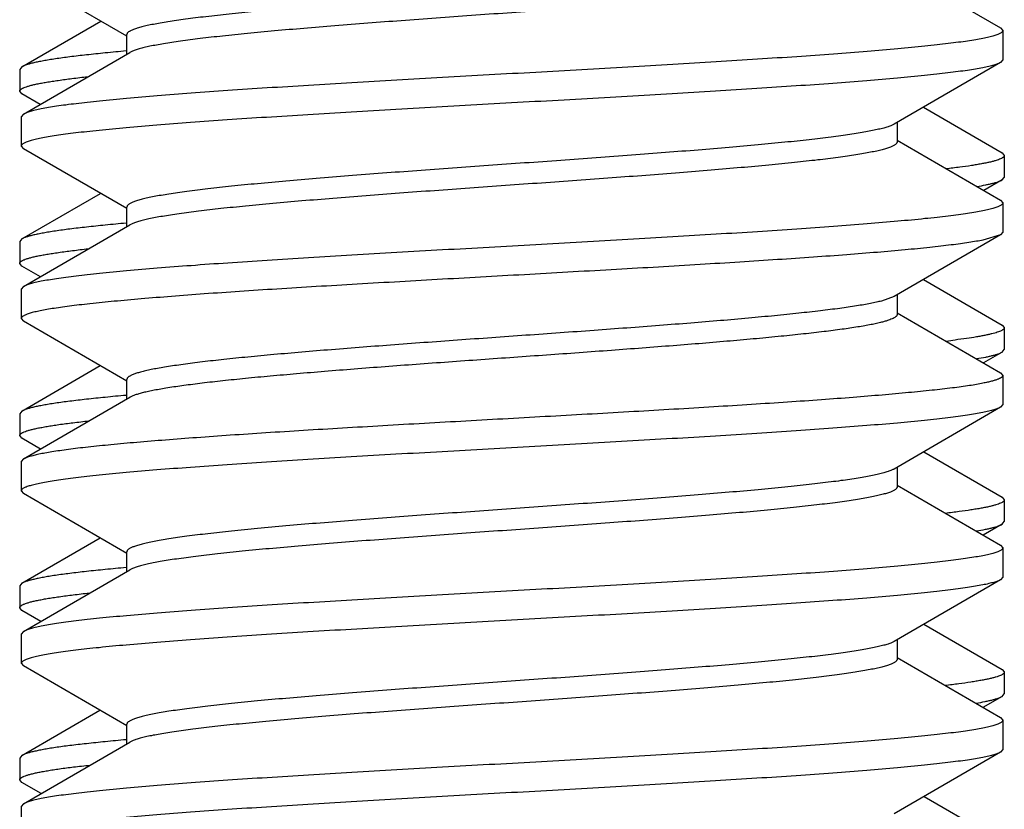
# Model space of a CAD drawing. Units: inches. Extents: x 0 to 11, y 0 to 8.5.
# Drawn here: x 6.7 to 6.9, y 6.6 to 6.7 of the extents above; entities that cross this region are included whole.
import ezdxf

# ---------------------------------------------------------------- set-up
doc = ezdxf.new("R2010")
doc.units = ezdxf.units.IN
doc.header["$LTSCALE"] = 0.605
doc.header["$MEASUREMENT"] = 0
doc.layers.get('0').update_dxf_attribs({"linetype": 'CONTINUOUS'})

msp = doc.modelspace()

# ---------------------------------------------------------------- linework, layer by layer
at = {"color": 7, "linetype": 'Continuous'}
for p, q in [((6.74403, 6.70828), (6.7308, 6.71596)), ((6.84259, 6.71703), (6.85581, 6.70935)), ((6.7306, 6.70437), (6.74068, 6.71022)), ((6.74403, 6.70599), (6.74403, 6.70849)), ((6.85581, 6.70935), (6.85611, 6.70901)), ((6.85611, 6.70901), (6.85611, 6.70526)), ((6.7308, 6.69831), (6.7444, 6.7062)), ((6.74403, 6.70639), (6.74394, 6.70639)), ((6.74467, 6.70634), (6.7444, 6.7062)), ((6.85581, 6.70492), (6.84222, 6.69702)), ((6.85611, 6.70526), (6.85581, 6.70492)), ((6.7306, 6.70437), (6.73031, 6.70403)), ((6.73031, 6.70403), (6.73031, 6.70124)), ((6.7306, 6.7009), (6.73031, 6.70124)), ((6.73293, 6.69954), (6.7306, 6.7009)), ((6.7308, 6.69831), (6.73051, 6.69797)), ((6.84595, 6.69919), (6.85602, 6.69335)), ((6.73051, 6.69797), (6.73051, 6.69422)), ((6.84259, 6.69724), (6.84259, 6.69473)), ((6.84259, 6.69495), (6.85581, 6.68727)), ((6.73051, 6.69422), (6.7308, 6.69388)), ((6.74403, 6.6862), (6.7308, 6.69388)), ((6.85602, 6.69335), (6.85631, 6.69301)), ((6.85631, 6.69301), (6.85631, 6.69021)), ((6.85602, 6.68987), (6.85367, 6.68851)), ((6.85602, 6.68987), (6.85631, 6.69021)), ((6.7306, 6.68232), (6.74065, 6.68816)), ((6.85581, 6.68727), (6.85611, 6.68693)), ((6.85611, 6.68693), (6.85611, 6.68318)), ((6.74403, 6.68391), (6.74403, 6.68641)), ((6.74403, 6.68434), (6.74393, 6.68434)), ((6.7308, 6.67623), (6.7444, 6.68412)), ((6.74461, 6.68423), (6.7444, 6.68412)), ((6.85611, 6.68318), (6.85581, 6.68284)), ((6.7306, 6.68232), (6.73031, 6.68199)), ((6.73031, 6.68199), (6.73031, 6.67919)), ((6.85581, 6.68284), (6.84222, 6.67494)), ((6.85581, 6.68284), (6.85358, 6.68218)), ((6.7306, 6.67885), (6.73031, 6.67919)), ((6.73296, 6.67748), (6.7306, 6.67885)), ((6.84598, 6.67713), (6.85602, 6.6713)), ((6.7308, 6.67623), (6.73051, 6.67589)), ((6.73051, 6.67589), (6.73051, 6.67214)), ((6.84222, 6.67494), (6.84061, 6.67437)), ((6.84259, 6.67516), (6.84259, 6.67265)), ((6.73051, 6.67214), (6.7308, 6.6718)), ((6.74403, 6.66412), (6.7308, 6.6718)), ((6.84259, 6.67287), (6.85581, 6.66519)), ((6.85602, 6.6713), (6.85631, 6.67096)), ((6.85631, 6.67096), (6.85631, 6.66816)), ((6.85602, 6.66783), (6.85631, 6.66816)), ((6.85602, 6.66783), (6.85364, 6.66645)), ((6.7306, 6.66028), (6.74062, 6.6661)), ((6.74403, 6.66183), (6.74403, 6.66433)), ((6.85581, 6.66519), (6.85611, 6.66485)), ((6.85611, 6.66485), (6.85611, 6.6611)), ((6.7308, 6.65415), (6.7444, 6.66204)), ((6.74403, 6.66229), (6.74391, 6.66229)), ((6.85581, 6.66076), (6.84222, 6.65286)), ((6.85611, 6.6611), (6.85581, 6.66076)), ((6.7306, 6.66028), (6.73031, 6.65994)), ((6.73031, 6.65994), (6.73031, 6.65714)), ((6.7306, 6.6568), (6.73031, 6.65714)), ((6.73299, 6.65542), (6.7306, 6.6568)), ((6.7308, 6.65415), (6.73051, 6.65381)), ((6.84601, 6.65506), (6.85602, 6.64925)), ((6.73051, 6.65381), (6.73051, 6.65006)), ((6.84259, 6.65308), (6.84259, 6.65057)), ((6.84259, 6.65079), (6.85581, 6.64311)), ((6.73051, 6.65006), (6.7308, 6.64972)), ((6.74403, 6.64204), (6.7308, 6.64972)), ((6.85602, 6.64925), (6.85631, 6.64891)), ((6.85631, 6.64891), (6.85631, 6.64612)), ((6.85602, 6.64578), (6.85361, 6.64438)), ((6.85602, 6.64578), (6.85631, 6.64612)), ((6.7306, 6.63823), (6.74059, 6.64403)), ((6.85581, 6.64311), (6.85611, 6.64277)), ((6.85611, 6.64277), (6.85611, 6.63902)), ((6.74403, 6.63975), (6.74403, 6.64225)), ((6.74403, 6.64025), (6.74393, 6.64024)), ((6.7308, 6.63207), (6.7444, 6.63996)), ((6.74449, 6.64001), (6.7444, 6.63996)), ((6.85611, 6.63902), (6.85581, 6.63868)), ((6.7306, 6.63823), (6.73031, 6.63789)), ((6.73031, 6.63789), (6.73031, 6.63509)), ((6.85581, 6.63868), (6.84222, 6.63078)), ((6.7306, 6.63475), (6.73031, 6.63509)), ((6.73302, 6.63335), (6.7306, 6.63475)), ((6.84603, 6.633), (6.85602, 6.6272)), ((6.7308, 6.63207), (6.73051, 6.63173)), ((6.73051, 6.63173), (6.73051, 6.62798)), ((6.84259, 6.631), (6.84259, 6.62849)), ((6.73051, 6.62798), (6.7308, 6.62764)), ((6.74403, 6.61996), (6.7308, 6.62764)), ((6.84259, 6.62871), (6.85581, 6.62103)), ((6.85602, 6.6272), (6.85631, 6.62687)), ((6.85631, 6.62687), (6.85631, 6.62407)), ((6.85602, 6.62373), (6.85631, 6.62407)), ((6.85602, 6.62373), (6.85358, 6.62232)), ((6.7306, 6.61618), (6.74057, 6.62197)), ((6.74403, 6.61767), (6.74403, 6.62017)), ((6.85581, 6.62103), (6.85611, 6.62069)), ((6.85611, 6.62069), (6.85611, 6.61694)), ((6.7308, 6.60999), (6.7444, 6.61788)), ((6.74403, 6.6182), (6.74392, 6.61819)), ((6.85581, 6.6166), (6.84222, 6.6087)), ((6.85611, 6.61694), (6.85581, 6.6166)), ((6.7306, 6.61618), (6.73031, 6.61584)), ((6.73031, 6.61584), (6.73031, 6.61304)), ((6.7306, 6.61271), (6.73031, 6.61304)), ((6.73304, 6.61129), (6.7306, 6.61271)), ((6.7308, 6.60999), (6.73051, 6.60965)), ((6.84606, 6.61094), (6.85602, 6.60516)), ((6.73051, 6.60965), (6.73051, 6.6059))]:
    msp.add_line(p, q, dxfattribs=at)
msp.add_arc((6.83502, 6.78674), 0.11831, 276.7313, 277.2786, dxfattribs=at)
for points, knots in [([(6.84196, 6.71897), (6.84189, 6.71894), (6.84175, 6.71888), (6.84144, 6.71877), (6.84098, 6.71863), (6.84035, 6.71847), (6.83962, 6.7183), (6.83879, 6.71814), (6.83787, 6.71798), (6.83684, 6.71782), (6.83529, 6.71759), (6.83313, 6.71731), (6.83027, 6.71699), (6.8271, 6.71666), (6.82364, 6.71634), (6.81991, 6.71601), (6.81451, 6.71557), (6.80735, 6.71502), (6.79847, 6.71438), (6.78941, 6.71373), (6.78048, 6.71309), (6.77326, 6.71255), (6.76779, 6.7121), (6.76399, 6.71178), (6.76045, 6.71145), (6.7572, 6.71113), (6.75467, 6.71085), (6.75282, 6.71062), (6.75156, 6.71046), (6.75039, 6.7103), (6.74931, 6.71014), (6.74833, 6.70997), (6.74744, 6.70981), (6.74666, 6.70965), (6.74597, 6.70949), (6.74539, 6.70932), (6.74497, 6.70918), (6.74469, 6.70907), (6.74451, 6.70899), (6.74437, 6.70891), (6.74424, 6.70883), (6.74415, 6.70874), (6.74408, 6.70866), (6.74404, 6.70858), (6.74403, 6.70852), (6.74403, 6.70849)], [0, 0, 0, 0, 0.002154, 0.004555, 0.010108, 0.016669, 0.024234, 0.032795, 0.042339, 0.052848, 0.064303, 0.089957, 0.119089, 0.151457, 0.186786, 0.224773, 0.265094, 0.351331, 0.442533, 0.53556, 0.627207, 0.714321, 0.755232, 0.793905, 0.830007, 0.86323, 0.893292, 0.907057, 0.91994, 0.931913, 0.942953, 0.953038, 0.96215, 0.970273, 0.977396, 0.983511, 0.988621, 0.990804, 0.992741, 0.994441, 0.995912, 0.997169, 0.998238, 0.999161, 1, 1, 1, 1]), ([(6.84259, 6.71681), (6.84259, 6.71678), (6.84258, 6.71673), (6.84253, 6.71664), (6.84246, 6.71656), (6.84237, 6.71648), (6.84225, 6.7164), (6.8421, 6.71632), (6.84193, 6.71623), (6.84165, 6.71612), (6.84123, 6.71598), (6.84064, 6.71582), (6.83996, 6.71566), (6.83917, 6.71549), (6.83829, 6.71533), (6.83731, 6.71517), (6.83623, 6.715), (6.83506, 6.71484), (6.8338, 6.71468), (6.83195, 6.71445), (6.82943, 6.71418), (6.82617, 6.71385), (6.82263, 6.71353), (6.81883, 6.7132), (6.81336, 6.71276), (6.80615, 6.71221), (6.79723, 6.71157), (6.78817, 6.71093), (6.77928, 6.71028), (6.77213, 6.70974), (6.76673, 6.70929), (6.763, 6.70897), (6.75954, 6.70864), (6.75636, 6.70832), (6.75351, 6.70799), (6.75134, 6.70772), (6.74979, 6.70749), (6.74876, 6.70733), (6.74783, 6.70716), (6.747, 6.707), (6.74627, 6.70684), (6.74564, 6.70668), (6.74518, 6.70654), (6.74487, 6.70642), (6.74473, 6.70637), (6.74467, 6.70634)], [0, 0, 0, 0, 0.000839, 0.001761, 0.00283, 0.004087, 0.005557, 0.007256, 0.009193, 0.011375, 0.016483, 0.022596, 0.029715, 0.037834, 0.046942, 0.057023, 0.068059, 0.080027, 0.092904, 0.106663, 0.136713, 0.169923, 0.206012, 0.244671, 0.285568, 0.372654, 0.464279, 0.557288, 0.648481, 0.734719, 0.775045, 0.81304, 0.84838, 0.880762, 0.909912, 0.935586, 0.947053, 0.957574, 0.967131, 0.975706, 0.983286, 0.989861, 0.99543, 0.997839, 1, 1, 1, 1]), ([(6.85611, 6.70901), (6.85611, 6.70899), (6.8561, 6.70896), (6.85608, 6.7089), (6.85603, 6.70883), (6.85594, 6.70875), (6.85582, 6.70866), (6.85565, 6.70858), (6.85546, 6.7085), (6.85523, 6.70842), (6.85496, 6.70833), (6.85466, 6.70825), (6.85419, 6.70813), (6.85352, 6.70799), (6.85261, 6.70782), (6.85157, 6.70766), (6.8504, 6.70749), (6.84909, 6.70733), (6.84766, 6.70716), (6.84551, 6.70693), (6.84254, 6.70664), (6.83864, 6.70631), (6.83433, 6.70598), (6.82965, 6.70565), (6.82464, 6.70532), (6.81935, 6.70499), (6.81382, 6.70465), (6.80612, 6.7042), (6.7963, 6.70365), (6.78644, 6.7031), (6.7786, 6.70266), (6.77288, 6.70232), (6.76735, 6.70199), (6.76205, 6.70166), (6.75704, 6.70133), (6.75236, 6.70099), (6.74804, 6.70066), (6.74413, 6.70033), (6.74115, 6.70005), (6.739, 6.69982), (6.73757, 6.69965), (6.73626, 6.69948), (6.73508, 6.69932), (6.73403, 6.69915), (6.73312, 6.69899), (6.73244, 6.69884), (6.73197, 6.69873), (6.73167, 6.69864), (6.7314, 6.69856), (6.73117, 6.69848), (6.73097, 6.6984), (6.73085, 6.69834), (6.7308, 6.69831)], [0, 0, 0, 0, 0.000333, 0.000681, 0.001468, 0.002435, 0.003623, 0.005052, 0.006735, 0.008676, 0.010881, 0.013352, 0.016089, 0.022361, 0.029695, 0.038078, 0.047497, 0.057932, 0.069361, 0.081762, 0.109363, 0.140494, 0.174877, 0.212204, 0.252142, 0.29433, 0.338389, 0.383922, 0.477758, 0.572462, 0.619072, 0.664624, 0.708709, 0.750929, 0.790904, 0.828274, 0.862705, 0.893888, 0.921545, 0.933975, 0.945435, 0.955901, 0.965351, 0.973767, 0.981133, 0.987438, 0.990191, 0.992678, 0.994899, 0.996857, 0.998555, 1, 1, 1, 1]), ([(6.74394, 6.70639), (6.74304, 6.70631), (6.74134, 6.70615), (6.73894, 6.7059), (6.73681, 6.70565), (6.73522, 6.70543), (6.73409, 6.70526), (6.73336, 6.70513), (6.73271, 6.70501), (6.73213, 6.70488), (6.73163, 6.70476), (6.73122, 6.70464), (6.73092, 6.70453), (6.73072, 6.70444), (6.73064, 6.70439), (6.7306, 6.70437)], [0, 0, 0, 0, 0.198903, 0.378096, 0.536694, 0.673932, 0.734339, 0.789185, 0.838416, 0.881995, 0.919907, 0.952159, 0.978807, 0.990072, 1, 1, 1, 1]), ([(6.85581, 6.70492), (6.85576, 6.70489), (6.85564, 6.70483), (6.85545, 6.70474), (6.85521, 6.70466), (6.85495, 6.70458), (6.85464, 6.7045), (6.85417, 6.70438), (6.8535, 6.70424), (6.85258, 6.70407), (6.85154, 6.7039), (6.85036, 6.70374), (6.84905, 6.70357), (6.84761, 6.70341), (6.84546, 6.70318), (6.84248, 6.70289), (6.83857, 6.70256), (6.83426, 6.70223), (6.82957, 6.7019), (6.82456, 6.70156), (6.81926, 6.70123), (6.81373, 6.7009), (6.80802, 6.70057), (6.80018, 6.70012), (6.79031, 6.69957), (6.78049, 6.69902), (6.77279, 6.69857), (6.76727, 6.69824), (6.76197, 6.6979), (6.75697, 6.69757), (6.75229, 6.69724), (6.74798, 6.69691), (6.74408, 6.69658), (6.7411, 6.69629), (6.73895, 6.69606), (6.73752, 6.6959), (6.73622, 6.69573), (6.73504, 6.69556), (6.734, 6.6954), (6.73309, 6.69523), (6.73242, 6.69509), (6.73195, 6.69497), (6.73165, 6.69489), (6.73139, 6.69481), (6.73116, 6.69472), (6.73096, 6.69464), (6.7308, 6.69456), (6.73067, 6.69448), (6.73058, 6.69439), (6.73053, 6.69432), (6.73051, 6.69426), (6.73051, 6.69423), (6.73051, 6.69422)], [0, 0, 0, 0, 0.001445, 0.003143, 0.005101, 0.007322, 0.009809, 0.012562, 0.018867, 0.026233, 0.034649, 0.044099, 0.054565, 0.066025, 0.078455, 0.106112, 0.137295, 0.171726, 0.209096, 0.249071, 0.291291, 0.335376, 0.380928, 0.427538, 0.522242, 0.616078, 0.661611, 0.70567, 0.747858, 0.787796, 0.825123, 0.859506, 0.890637, 0.918238, 0.930639, 0.942068, 0.952503, 0.961922, 0.970305, 0.977639, 0.983911, 0.986648, 0.989119, 0.991324, 0.993265, 0.994948, 0.996377, 0.997565, 0.998532, 0.999319, 0.999667, 1, 1, 1, 1]), ([(6.73031, 6.70124), (6.73031, 6.70126), (6.73031, 6.7013), (6.73034, 6.70136), (6.73039, 6.70142), (6.73045, 6.70147), (6.73053, 6.70153), (6.73062, 6.70159), (6.73074, 6.70165), (6.73092, 6.70173), (6.73119, 6.70183), (6.73157, 6.70194), (6.73202, 6.70206), (6.73254, 6.70218), (6.73312, 6.70229), (6.73377, 6.70241), (6.73449, 6.70252), (6.73557, 6.70268), (6.73708, 6.70288), (6.73833, 6.70303), (6.739, 6.7031)], [0, 0, 0, 0, 0.006524, 0.013594, 0.021644, 0.030971, 0.041766, 0.054153, 0.06821, 0.083989, 0.12084, 0.164881, 0.216188, 0.274773, 0.340624, 0.413705, 0.493959, 0.581316, 0.777006, 1, 1, 1, 1]), ([(6.84222, 6.69702), (6.84216, 6.69699), (6.84205, 6.69693), (6.84187, 6.69685), (6.84166, 6.69677), (6.84133, 6.69665), (6.84084, 6.69651), (6.84018, 6.69635), (6.83942, 6.69618), (6.83855, 6.69602), (6.83758, 6.69585), (6.83652, 6.69569), (6.83536, 6.69552), (6.83362, 6.69529), (6.83124, 6.69501), (6.82813, 6.69468), (6.82471, 6.69435), (6.82101, 6.69403), (6.81706, 6.6937), (6.8129, 6.69337), (6.80705, 6.69292), (6.79949, 6.69237), (6.79032, 6.69172), (6.78125, 6.69107), (6.77391, 6.69052), (6.76834, 6.69007), (6.76446, 6.68974), (6.76084, 6.68941), (6.75751, 6.68908), (6.7545, 6.68875), (6.7522, 6.68847), (6.75054, 6.68824), (6.74944, 6.68808), (6.74843, 6.68791), (6.74753, 6.68775), (6.74672, 6.68758), (6.74602, 6.68742), (6.74542, 6.68725), (6.74499, 6.68711), (6.7447, 6.687), (6.74453, 6.68691), (6.74437, 6.68683), (6.74425, 6.68675), (6.74415, 6.68667), (6.74408, 6.68658), (6.74404, 6.6865), (6.74403, 6.68644), (6.74403, 6.68641)], [0, 0, 0, 0, 0.001783, 0.003812, 0.006091, 0.008626, 0.014464, 0.021331, 0.029225, 0.038133, 0.048041, 0.05893, 0.07078, 0.083565, 0.111834, 0.143494, 0.178272, 0.215864, 0.25594, 0.298146, 0.342111, 0.433749, 0.52762, 0.620411, 0.708845, 0.750445, 0.789805, 0.826579, 0.860444, 0.891105, 0.918298, 0.93052, 0.941791, 0.952089, 0.961394, 0.969689, 0.976962, 0.983207, 0.988423, 0.990649, 0.992626, 0.994358, 0.995855, 0.997134, 0.998219, 0.999152, 1, 1, 1, 1]), ([(6.84259, 6.69473), (6.84259, 6.6947), (6.84258, 6.69465), (6.84253, 6.69456), (6.84246, 6.69448), (6.84237, 6.6944), (6.84225, 6.69432), (6.8421, 6.69423), (6.84192, 6.69415), (6.84164, 6.69404), (6.84122, 6.6939), (6.84063, 6.69373), (6.83995, 6.69357), (6.83916, 6.69341), (6.83827, 6.69325), (6.83728, 6.69308), (6.8362, 6.69292), (6.83457, 6.69269), (6.83232, 6.69241), (6.82936, 6.69209), (6.82609, 6.69176), (6.82253, 6.69144), (6.81872, 6.69111), (6.81323, 6.69067), (6.80599, 6.69012), (6.79704, 6.68948), (6.78795, 6.68883), (6.77906, 6.68819), (6.7719, 6.68764), (6.7665, 6.68719), (6.76278, 6.68687), (6.75932, 6.68654), (6.75616, 6.68622), (6.75332, 6.68589), (6.75117, 6.68561), (6.74963, 6.68539), (6.74862, 6.68522), (6.7477, 6.68506), (6.74688, 6.6849), (6.74616, 6.68473), (6.74555, 6.68457), (6.7451, 6.68443), (6.7448, 6.68432), (6.74467, 6.68426), (6.74461, 6.68423)], [0, 0, 0, 0, 0.000841, 0.001765, 0.002837, 0.004099, 0.005574, 0.00728, 0.009225, 0.011415, 0.016545, 0.022684, 0.029835, 0.037989, 0.047137, 0.057261, 0.068344, 0.080363, 0.107111, 0.137284, 0.170626, 0.206852, 0.245652, 0.286691, 0.374049, 0.465909, 0.559093, 0.650376, 0.736603, 0.776879, 0.814794, 0.850021, 0.882259, 0.911232, 0.936697, 0.948047, 0.958445, 0.967871, 0.976308, 0.983744, 0.99017, 0.995585, 0.997916, 1, 1, 1, 1]), ([(6.85631, 6.69301), (6.85631, 6.69299), (6.8563, 6.69295), (6.85628, 6.6929), (6.85624, 6.69285), (6.85619, 6.69279), (6.85612, 6.69274), (6.856, 6.69266), (6.85582, 6.69257), (6.85555, 6.69246), (6.85523, 6.69236), (6.85485, 6.69225), (6.85441, 6.69214), (6.85391, 6.69204), (6.85335, 6.69193), (6.85274, 6.69182), (6.85182, 6.69167), (6.85053, 6.69149), (6.84945, 6.69136), (6.84888, 6.69129)], [0, 0, 0, 0, 0.006998, 0.014499, 0.022915, 0.032539, 0.04357, 0.056137, 0.086188, 0.123123, 0.167136, 0.218325, 0.276728, 0.342342, 0.415151, 0.495115, 0.582178, 0.777339, 1, 1, 1, 1]), ([(6.85281, 6.68904), (6.85319, 6.6891), (6.85372, 6.6892), (6.8544, 6.68935), (6.85483, 6.68945), (6.85521, 6.68955), (6.85553, 6.68966), (6.85579, 6.68976), (6.85595, 6.68984), (6.85602, 6.68987)], [0, 0, 0, 0, 0.345053, 0.493794, 0.626608, 0.743498, 0.844529, 0.929898, 1, 1, 1, 1]), ([(6.85611, 6.68693), (6.85611, 6.68691), (6.8561, 6.68688), (6.85608, 6.68682), (6.85603, 6.68675), (6.85594, 6.68667), (6.85582, 6.68658), (6.85565, 6.6865), (6.85546, 6.68642), (6.85523, 6.68634), (6.85496, 6.68625), (6.85466, 6.68617), (6.85419, 6.68605), (6.85352, 6.68591), (6.85261, 6.68574), (6.85157, 6.68558), (6.8504, 6.68541), (6.84909, 6.68525), (6.84766, 6.68508), (6.84551, 6.68485), (6.84254, 6.68456), (6.83864, 6.68423), (6.83433, 6.6839), (6.82965, 6.68357), (6.82464, 6.68324), (6.81935, 6.68291), (6.81382, 6.68257), (6.80612, 6.68212), (6.7963, 6.68157), (6.78644, 6.68102), (6.7786, 6.68058), (6.77288, 6.68024), (6.76735, 6.67991), (6.76205, 6.67958), (6.75704, 6.67925), (6.75236, 6.67891), (6.74804, 6.67858), (6.74413, 6.67825), (6.74115, 6.67797), (6.739, 6.67774), (6.73757, 6.67757), (6.73626, 6.6774), (6.73508, 6.67724), (6.73403, 6.67707), (6.73312, 6.67691), (6.73244, 6.67676), (6.73197, 6.67665), (6.73167, 6.67656), (6.7314, 6.67648), (6.73117, 6.6764), (6.73097, 6.67632), (6.73085, 6.67626), (6.7308, 6.67623)], [0, 0, 0, 0, 0.000333, 0.000681, 0.001468, 0.002435, 0.003623, 0.005052, 0.006735, 0.008676, 0.010881, 0.013352, 0.016089, 0.022361, 0.029695, 0.038078, 0.047497, 0.057932, 0.069361, 0.081762, 0.109363, 0.140494, 0.174877, 0.212204, 0.252142, 0.29433, 0.338389, 0.383922, 0.477758, 0.572462, 0.619072, 0.664624, 0.708709, 0.750929, 0.790904, 0.828274, 0.862705, 0.893888, 0.921545, 0.933975, 0.945435, 0.955901, 0.965351, 0.973767, 0.981133, 0.987438, 0.990191, 0.992678, 0.994899, 0.996857, 0.998555, 1, 1, 1, 1]), ([(6.74393, 6.68434), (6.74304, 6.68426), (6.74134, 6.6841), (6.73894, 6.68385), (6.73681, 6.6836), (6.73522, 6.68339), (6.73409, 6.68321), (6.73336, 6.68309), (6.73271, 6.68296), (6.73213, 6.68284), (6.73163, 6.68271), (6.73122, 6.68259), (6.73092, 6.68248), (6.73072, 6.68239), (6.73064, 6.68235), (6.7306, 6.68232)], [0, 0, 0, 0, 0.198902, 0.378093, 0.53669, 0.673927, 0.734334, 0.78918, 0.838411, 0.88199, 0.919903, 0.952156, 0.978805, 0.990071, 1, 1, 1, 1]), ([(6.85358, 6.68218), (6.8533, 6.68212), (6.8527, 6.68201), (6.85173, 6.68185), (6.85065, 6.6817), (6.84946, 6.68154), (6.84815, 6.68139), (6.84619, 6.68117), (6.84348, 6.6809), (6.83994, 6.68059), (6.83603, 6.68028), (6.83177, 6.67997), (6.82721, 6.67966), (6.82238, 6.67935), (6.81551, 6.67892), (6.80655, 6.6784), (6.79556, 6.67778), (6.7845, 6.67716), (6.77539, 6.67664), (6.76833, 6.67622), (6.76331, 6.67591), (6.75853, 6.6756), (6.75402, 6.67529), (6.74983, 6.67497), (6.74598, 6.67466), (6.74251, 6.67435), (6.73987, 6.67409), (6.73796, 6.67387), (6.7367, 6.67371), (6.73555, 6.67356), (6.73451, 6.6734), (6.73359, 6.67325), (6.73278, 6.67309), (6.7321, 6.67294), (6.73161, 6.6728), (6.73128, 6.67269), (6.73108, 6.67261), (6.73091, 6.67254), (6.73076, 6.67246), (6.73065, 6.67238), (6.73057, 6.6723), (6.73052, 6.67222), (6.73051, 6.67216), (6.73051, 6.67214)], [0, 0, 0, 0, 0.00696, 0.014864, 0.023698, 0.033447, 0.044094, 0.055619, 0.081213, 0.110031, 0.14185, 0.176417, 0.213462, 0.25269, 0.293791, 0.380296, 0.470236, 0.56076, 0.649, 0.691384, 0.732158, 0.771001, 0.807603, 0.841676, 0.872951, 0.901182, 0.926149, 0.937348, 0.947661, 0.957069, 0.965556, 0.973108, 0.979713, 0.985364, 0.990059, 0.99205, 0.993806, 0.995331, 0.996632, 0.99772, 0.998615, 0.999354, 1, 1, 1, 1]), ([(6.73031, 6.67919), (6.73031, 6.67921), (6.73031, 6.67925), (6.73034, 6.67931), (6.73039, 6.67937), (6.73045, 6.67943), (6.73053, 6.67949), (6.73063, 6.67954), (6.73074, 6.6796), (6.73093, 6.67968), (6.7312, 6.67978), (6.73159, 6.6799), (6.73204, 6.68002), (6.73256, 6.68013), (6.73315, 6.68025), (6.7338, 6.68036), (6.73452, 6.68048), (6.73561, 6.68064), (6.73713, 6.68084), (6.7384, 6.68099), (6.73907, 6.68106)], [0, 0, 0, 0, 0.006501, 0.01355, 0.021582, 0.030895, 0.04168, 0.054057, 0.068108, 0.083884, 0.120732, 0.164776, 0.216089, 0.274684, 0.340547, 0.413642, 0.49391, 0.581281, 0.776995, 1, 1, 1, 1]), ([(6.84061, 6.67437), (6.84038, 6.67432), (6.83991, 6.6742), (6.83915, 6.67405), (6.83831, 6.67389), (6.837, 6.67368), (6.83515, 6.67341), (6.83268, 6.6731), (6.8299, 6.67279), (6.82683, 6.67248), (6.82349, 6.67216), (6.81991, 6.67185), (6.81612, 6.67154), (6.81073, 6.67112), (6.8037, 6.67059), (6.79508, 6.66998), (6.78639, 6.66936), (6.77793, 6.66874), (6.77114, 6.66822), (6.76602, 6.66779), (6.76248, 6.66748), (6.75919, 6.66717), (6.75617, 6.66686), (6.75345, 6.66655), (6.75137, 6.66628), (6.74988, 6.66606), (6.74888, 6.66591), (6.74798, 6.66575), (6.74717, 6.6656), (6.74644, 6.66544), (6.74581, 6.66528), (6.74528, 6.66513), (6.74489, 6.66499), (6.74463, 6.66488), (6.74447, 6.66481), (6.74434, 6.66473), (6.74423, 6.66465), (6.74414, 6.66457), (6.74408, 6.66449), (6.74404, 6.66441), (6.74403, 6.66436), (6.74403, 6.66433)], [0, 0, 0, 0, 0.00701, 0.014953, 0.023818, 0.033589, 0.055784, 0.081379, 0.110181, 0.141967, 0.176489, 0.213476, 0.252638, 0.293664, 0.380002, 0.469762, 0.560103, 0.648169, 0.731175, 0.769952, 0.806499, 0.840529, 0.871774, 0.899991, 0.924963, 0.936173, 0.946504, 0.955937, 0.964457, 0.972052, 0.978712, 0.984434, 0.98922, 0.991268, 0.993088, 0.994689, 0.996078, 0.997272, 0.998295, 0.999185, 1, 1, 1, 1]), ([(6.84259, 6.67265), (6.84259, 6.67263), (6.84258, 6.67259), (6.84256, 6.67252), (6.84252, 6.67246), (6.84246, 6.6724), (6.84239, 6.67234), (6.84227, 6.67225), (6.84207, 6.67214), (6.84179, 6.67202), (6.84145, 6.67189), (6.84105, 6.67177), (6.84076, 6.67169), (6.84061, 6.67165)], [0, 0, 0, 0, 0.027319, 0.056261, 0.088202, 0.124172, 0.164896, 0.210864, 0.319727, 0.45249, 0.609954, 0.79243, 1, 1, 1, 1]), ([(6.84061, 6.67165), (6.84039, 6.6716), (6.83994, 6.67149), (6.83923, 6.67134), (6.83842, 6.67119), (6.83719, 6.67099), (6.83545, 6.67073), (6.83314, 6.67043), (6.83053, 6.67014), (6.82766, 6.66984), (6.82453, 6.66954), (6.82118, 6.66924), (6.81762, 6.66894), (6.81254, 6.66854), (6.8059, 6.66803), (6.7977, 6.66744), (6.78937, 6.66685), (6.78115, 6.66626), (6.77449, 6.66576), (6.76939, 6.66535), (6.76581, 6.66505), (6.76244, 6.66476), (6.75928, 6.66446), (6.75638, 6.66416), (6.75374, 6.66386), (6.7514, 6.66356), (6.74963, 6.66331), (6.74838, 6.6631), (6.74755, 6.66295), (6.74682, 6.6628), (6.74616, 6.66265), (6.7456, 6.6625), (6.74512, 6.66236), (6.74477, 6.66223), (6.74454, 6.66212), (6.74444, 6.66207), (6.7444, 6.66204)], [0, 0, 0, 0, 0.00673, 0.014321, 0.022762, 0.03204, 0.053049, 0.077212, 0.104363, 0.13431, 0.166839, 0.201718, 0.238694, 0.277501, 0.359471, 0.445258, 0.532374, 0.618296, 0.700534, 0.739522, 0.776708, 0.811825, 0.844619, 0.874855, 0.902316, 0.92681, 0.948167, 0.957623, 0.966245, 0.974019, 0.980936, 0.98699, 0.992178, 0.996509, 0.998357, 1, 1, 1, 1]), ([(6.85631, 6.67096), (6.85631, 6.67095), (6.8563, 6.67091), (6.85628, 6.67086), (6.85625, 6.67081), (6.85621, 6.67076), (6.85615, 6.67071), (6.85605, 6.67064), (6.8559, 6.67056), (6.85567, 6.67046), (6.85539, 6.67036), (6.85507, 6.67026), (6.8547, 6.67017), (6.85428, 6.67007), (6.85381, 6.66997), (6.85329, 6.66987), (6.85251, 6.66973), (6.85141, 6.66956), (6.8505, 6.66944), (6.85001, 6.66938)], [0, 0, 0, 0, 0.007529, 0.01552, 0.024359, 0.034337, 0.045653, 0.058445, 0.088795, 0.125866, 0.169888, 0.220985, 0.279211, 0.344582, 0.417095, 0.496727, 0.583442, 0.777932, 1, 1, 1, 1]), ([(6.85278, 6.66699), (6.85316, 6.66705), (6.85371, 6.66715), (6.85439, 6.66729), (6.85482, 6.6674), (6.8552, 6.6675), (6.85552, 6.66761), (6.85579, 6.66771), (6.85595, 6.66779), (6.85602, 6.66783)], [0, 0, 0, 0, 0.345308, 0.494116, 0.626954, 0.74382, 0.844785, 0.930048, 1, 1, 1, 1]), ([(6.85611, 6.66485), (6.85611, 6.66482), (6.8561, 6.66478), (6.85607, 6.66472), (6.85602, 6.66465), (6.85595, 6.66459), (6.85586, 6.66453), (6.85575, 6.66447), (6.85562, 6.6644), (6.85541, 6.66432), (6.85509, 6.66421), (6.85466, 6.66409), (6.85415, 6.66396), (6.85378, 6.66388), (6.85358, 6.66385)], [0, 0, 0, 0, 0.022573, 0.047275, 0.075753, 0.109096, 0.14798, 0.192831, 0.243917, 0.30141, 0.436029, 0.597264, 0.785271, 1, 1, 1, 1]), ([(6.85358, 6.66385), (6.85331, 6.66379), (6.85273, 6.66368), (6.8518, 6.66353), (6.85077, 6.66338), (6.84918, 6.66317), (6.84693, 6.66292), (6.84394, 6.66262), (6.84057, 6.66232), (6.83686, 6.66201), (6.83281, 6.66171), (6.82848, 6.66141), (6.82388, 6.66111), (6.81733, 6.6607), (6.80876, 6.66019), (6.79819, 6.6596), (6.78747, 6.659), (6.7786, 6.6585), (6.77166, 6.65809), (6.76668, 6.65779), (6.76189, 6.65749), (6.75734, 6.65719), (6.75305, 6.65688), (6.74907, 6.65658), (6.74541, 6.65628), (6.74211, 6.65598), (6.73959, 6.65572), (6.73778, 6.65552), (6.73657, 6.65536), (6.73546, 6.65521), (6.73447, 6.65506), (6.73358, 6.65491), (6.7328, 6.65476), (6.73214, 6.65461), (6.73166, 6.65448), (6.73133, 6.65438), (6.73113, 6.6543), (6.73095, 6.65423), (6.73085, 6.65417), (6.7308, 6.65415)], [0, 0, 0, 0, 0.006734, 0.014354, 0.022846, 0.032197, 0.053412, 0.077851, 0.105338, 0.135674, 0.168636, 0.203981, 0.241448, 0.28076, 0.363746, 0.450483, 0.538406, 0.624911, 0.666829, 0.70744, 0.746443, 0.783551, 0.818488, 0.850998, 0.88084, 0.907797, 0.931672, 0.942399, 0.952294, 0.96134, 0.969521, 0.976825, 0.983242, 0.988765, 0.993392, 0.995372, 0.99713, 0.998671, 1, 1, 1, 1]), ([(6.74391, 6.66229), (6.74302, 6.66221), (6.74133, 6.66205), (6.73893, 6.6618), (6.7368, 6.66155), (6.73521, 6.66134), (6.73409, 6.66116), (6.73336, 6.66104), (6.73271, 6.66091), (6.73213, 6.66079), (6.73163, 6.66066), (6.73122, 6.66054), (6.73092, 6.66043), (6.73072, 6.66034), (6.73064, 6.6603), (6.7306, 6.66028)], [0, 0, 0, 0, 0.198893, 0.378076, 0.536665, 0.673897, 0.734303, 0.789149, 0.838382, 0.881964, 0.919882, 0.95214, 0.978797, 0.990067, 1, 1, 1, 1]), ([(6.85581, 6.66076), (6.85576, 6.66073), (6.85564, 6.66067), (6.85545, 6.66058), (6.85521, 6.6605), (6.85495, 6.66042), (6.85464, 6.66034), (6.85417, 6.66022), (6.8535, 6.66008), (6.85258, 6.65991), (6.85154, 6.65974), (6.85036, 6.65958), (6.84905, 6.65941), (6.84761, 6.65925), (6.84546, 6.65902), (6.84248, 6.65873), (6.83857, 6.6584), (6.83426, 6.65807), (6.82957, 6.65774), (6.82456, 6.6574), (6.81926, 6.65707), (6.81373, 6.65674), (6.80802, 6.65641), (6.80018, 6.65596), (6.79031, 6.65541), (6.78049, 6.65486), (6.77279, 6.65441), (6.76727, 6.65408), (6.76197, 6.65374), (6.75697, 6.65341), (6.75229, 6.65308), (6.74798, 6.65275), (6.74408, 6.65242), (6.7411, 6.65213), (6.73895, 6.6519), (6.73752, 6.65174), (6.73622, 6.65157), (6.73504, 6.6514), (6.734, 6.65124), (6.73309, 6.65107), (6.73242, 6.65093), (6.73195, 6.65081), (6.73165, 6.65073), (6.73139, 6.65065), (6.73116, 6.65056), (6.73096, 6.65048), (6.7308, 6.6504), (6.73067, 6.65032), (6.73058, 6.65023), (6.73053, 6.65016), (6.73051, 6.6501), (6.73051, 6.65007), (6.73051, 6.65006)], [0, 0, 0, 0, 0.001445, 0.003143, 0.005101, 0.007322, 0.009809, 0.012562, 0.018867, 0.026233, 0.034649, 0.044099, 0.054565, 0.066025, 0.078455, 0.106112, 0.137295, 0.171726, 0.209096, 0.249071, 0.291291, 0.335376, 0.380928, 0.427538, 0.522242, 0.616078, 0.661611, 0.70567, 0.747858, 0.787796, 0.825123, 0.859506, 0.890637, 0.918238, 0.930639, 0.942068, 0.952503, 0.961922, 0.970305, 0.977639, 0.983911, 0.986648, 0.989119, 0.991324, 0.993265, 0.994948, 0.996377, 0.997565, 0.998532, 0.999319, 0.999667, 1, 1, 1, 1]), ([(6.73031, 6.65714), (6.73031, 6.65716), (6.73031, 6.6572), (6.73034, 6.65726), (6.73039, 6.65732), (6.73045, 6.65738), (6.73053, 6.65744), (6.73063, 6.6575), (6.73074, 6.65756), (6.73093, 6.65764), (6.73121, 6.65774), (6.73159, 6.65785), (6.73205, 6.65797), (6.73258, 6.65809), (6.73317, 6.6582), (6.73383, 6.65832), (6.73455, 6.65844), (6.73565, 6.6586), (6.73719, 6.6588), (6.73846, 6.65895), (6.73913, 6.65902)], [0, 0, 0, 0, 0.00648, 0.01351, 0.021526, 0.030826, 0.041601, 0.053971, 0.068017, 0.083789, 0.120634, 0.16468, 0.215999, 0.274603, 0.340477, 0.413585, 0.493866, 0.58125, 0.776985, 1, 1, 1, 1]), ([(6.84222, 6.65286), (6.84216, 6.65283), (6.84205, 6.65277), (6.84187, 6.65269), (6.84166, 6.65261), (6.84133, 6.65249), (6.84084, 6.65235), (6.84018, 6.65219), (6.83942, 6.65202), (6.83855, 6.65186), (6.83758, 6.65169), (6.83652, 6.65153), (6.83536, 6.65136), (6.83362, 6.65113), (6.83124, 6.65085), (6.82813, 6.65052), (6.82471, 6.65019), (6.82101, 6.64987), (6.81706, 6.64954), (6.8129, 6.64921), (6.80705, 6.64876), (6.79949, 6.64821), (6.79032, 6.64756), (6.78125, 6.64691), (6.77391, 6.64636), (6.76834, 6.64591), (6.76446, 6.64558), (6.76084, 6.64525), (6.75751, 6.64492), (6.7545, 6.64459), (6.7522, 6.64431), (6.75054, 6.64408), (6.74944, 6.64392), (6.74843, 6.64375), (6.74753, 6.64359), (6.74672, 6.64342), (6.74602, 6.64326), (6.74542, 6.64309), (6.74499, 6.64295), (6.7447, 6.64284), (6.74453, 6.64275), (6.74437, 6.64267), (6.74425, 6.64259), (6.74415, 6.64251), (6.74408, 6.64242), (6.74404, 6.64234), (6.74403, 6.64228), (6.74403, 6.64225)], [0, 0, 0, 0, 0.001783, 0.003812, 0.006091, 0.008626, 0.014464, 0.021331, 0.029225, 0.038132, 0.048041, 0.05893, 0.07078, 0.083565, 0.111834, 0.143494, 0.178272, 0.215864, 0.25594, 0.298146, 0.34211, 0.433749, 0.52762, 0.620411, 0.708845, 0.750444, 0.789805, 0.826579, 0.860444, 0.891105, 0.918298, 0.93052, 0.941791, 0.952089, 0.961394, 0.969689, 0.976962, 0.983207, 0.988423, 0.990649, 0.992626, 0.994358, 0.995855, 0.997134, 0.998219, 0.999152, 1, 1, 1, 1]), ([(6.84259, 6.65057), (6.84259, 6.65054), (6.84258, 6.65048), (6.84253, 6.6504), (6.84246, 6.65032), (6.84237, 6.65023), (6.84224, 6.65015), (6.84209, 6.65007), (6.84192, 6.64999), (6.84163, 6.64987), (6.84121, 6.64973), (6.84061, 6.64957), (6.83992, 6.64941), (6.83912, 6.64924), (6.83822, 6.64908), (6.83723, 6.64891), (6.83613, 6.64875), (6.83449, 6.64852), (6.83221, 6.64824), (6.82923, 6.64792), (6.82593, 6.64759), (6.82234, 6.64726), (6.81849, 6.64693), (6.81296, 6.64649), (6.80567, 6.64594), (6.79665, 6.64529), (6.78753, 6.64464), (6.77999, 6.64409), (6.77415, 6.64365), (6.76999, 6.64332), (6.76604, 6.64299), (6.76232, 6.64267), (6.75889, 6.64234), (6.75575, 6.64201), (6.75294, 6.64169), (6.75083, 6.6414), (6.74932, 6.64118), (6.74833, 6.64101), (6.74743, 6.64085), (6.74664, 6.64069), (6.74596, 6.64052), (6.74537, 6.64036), (6.74495, 6.64022), (6.74467, 6.6401), (6.74455, 6.64004), (6.74449, 6.64001)], [0, 0, 0, 0, 0.000844, 0.001773, 0.002852, 0.004122, 0.005609, 0.007328, 0.009289, 0.011498, 0.016673, 0.022866, 0.030079, 0.038306, 0.047535, 0.057748, 0.068928, 0.081051, 0.108028, 0.138452, 0.172063, 0.208571, 0.247659, 0.288986, 0.376898, 0.469238, 0.562776, 0.654244, 0.698196, 0.740443, 0.780617, 0.818366, 0.853363, 0.885305, 0.913916, 0.938954, 0.950067, 0.960213, 0.969372, 0.977529, 0.984672, 0.990795, 0.995898, 0.998073, 1, 1, 1, 1]), ([(6.85631, 6.64891), (6.85631, 6.6489), (6.8563, 6.64886), (6.85628, 6.6488), (6.85624, 6.64875), (6.85619, 6.64869), (6.85612, 6.64864), (6.856, 6.64856), (6.85581, 6.64847), (6.85554, 6.64836), (6.85521, 6.64826), (6.85483, 6.64815), (6.85438, 6.64804), (6.85388, 6.64793), (6.85332, 6.64783), (6.8527, 6.64772), (6.85176, 6.64757), (6.85046, 6.64739), (6.84937, 6.64725), (6.84879, 6.64718)], [0, 0, 0, 0, 0.006961, 0.014429, 0.022817, 0.032418, 0.04343, 0.055982, 0.086014, 0.122941, 0.166955, 0.218153, 0.276568, 0.3422, 0.415029, 0.495016, 0.582102, 0.777307, 1, 1, 1, 1]), ([(6.85274, 6.64493), (6.85313, 6.64499), (6.85368, 6.64509), (6.85437, 6.64524), (6.85481, 6.64535), (6.85519, 6.64545), (6.85552, 6.64556), (6.85579, 6.64566), (6.85595, 6.64574), (6.85602, 6.64578)], [0, 0, 0, 0, 0.345698, 0.494608, 0.627484, 0.744321, 0.845187, 0.930283, 1, 1, 1, 1]), ([(6.85611, 6.64277), (6.85611, 6.64275), (6.8561, 6.64272), (6.85608, 6.64266), (6.85603, 6.64259), (6.85594, 6.64251), (6.85582, 6.64242), (6.85565, 6.64234), (6.85546, 6.64226), (6.85523, 6.64218), (6.85496, 6.64209), (6.85466, 6.64201), (6.85419, 6.64189), (6.85352, 6.64175), (6.85261, 6.64158), (6.85157, 6.64142), (6.8504, 6.64125), (6.84909, 6.64109), (6.84766, 6.64092), (6.84551, 6.64069), (6.84254, 6.6404), (6.83864, 6.64007), (6.83433, 6.63974), (6.82965, 6.63941), (6.82464, 6.63908), (6.81935, 6.63875), (6.81382, 6.63841), (6.80612, 6.63796), (6.7963, 6.63741), (6.78644, 6.63686), (6.7786, 6.63642), (6.77288, 6.63608), (6.76735, 6.63575), (6.76205, 6.63542), (6.75704, 6.63509), (6.75236, 6.63475), (6.74804, 6.63442), (6.74413, 6.63409), (6.74115, 6.63381), (6.739, 6.63358), (6.73757, 6.63341), (6.73626, 6.63324), (6.73508, 6.63308), (6.73403, 6.63291), (6.73312, 6.63275), (6.73244, 6.6326), (6.73197, 6.63249), (6.73167, 6.6324), (6.7314, 6.63232), (6.73117, 6.63224), (6.73097, 6.63216), (6.73085, 6.6321), (6.7308, 6.63207)], [0, 0, 0, 0, 0.000333, 0.000681, 0.001468, 0.002435, 0.003623, 0.005052, 0.006735, 0.008676, 0.010881, 0.013352, 0.016089, 0.022361, 0.029695, 0.038078, 0.047497, 0.057932, 0.069361, 0.081762, 0.109363, 0.140494, 0.174877, 0.212204, 0.252142, 0.29433, 0.338389, 0.383922, 0.477758, 0.572462, 0.619072, 0.664624, 0.708709, 0.750929, 0.790904, 0.828274, 0.862705, 0.893888, 0.921545, 0.933975, 0.945435, 0.955901, 0.965351, 0.973767, 0.981133, 0.987438, 0.990191, 0.992678, 0.994899, 0.996857, 0.998555, 1, 1, 1, 1]), ([(6.74393, 6.64024), (6.74303, 6.64016), (6.74134, 6.64), (6.73893, 6.63975), (6.73681, 6.6395), (6.73522, 6.63929), (6.73409, 6.63911), (6.73336, 6.63899), (6.73271, 6.63886), (6.73213, 6.63874), (6.73163, 6.63862), (6.73122, 6.63849), (6.73092, 6.63838), (6.73072, 6.63829), (6.73064, 6.63825), (6.7306, 6.63823)], [0, 0, 0, 0, 0.198898, 0.378087, 0.536681, 0.673916, 0.734323, 0.789168, 0.8384, 0.881981, 0.919895, 0.95215, 0.978802, 0.99007, 1, 1, 1, 1]), ([(6.85581, 6.63868), (6.85576, 6.63865), (6.85564, 6.63859), (6.85545, 6.6385), (6.85521, 6.63842), (6.85495, 6.63834), (6.85464, 6.63826), (6.85417, 6.63814), (6.8535, 6.638), (6.85258, 6.63783), (6.85154, 6.63766), (6.85036, 6.6375), (6.84905, 6.63733), (6.84761, 6.63717), (6.84546, 6.63694), (6.84248, 6.63665), (6.83857, 6.63632), (6.83426, 6.63599), (6.82957, 6.63566), (6.82456, 6.63532), (6.81926, 6.63499), (6.81373, 6.63466), (6.80802, 6.63433), (6.80018, 6.63388), (6.79031, 6.63333), (6.78049, 6.63278), (6.77279, 6.63233), (6.76727, 6.632), (6.76197, 6.63166), (6.75697, 6.63133), (6.75229, 6.631), (6.74798, 6.63067), (6.74408, 6.63034), (6.7411, 6.63005), (6.73895, 6.62982), (6.73752, 6.62966), (6.73622, 6.62949), (6.73504, 6.62932), (6.734, 6.62916), (6.73309, 6.62899), (6.73242, 6.62885), (6.73195, 6.62873), (6.73165, 6.62865), (6.73139, 6.62857), (6.73116, 6.62848), (6.73096, 6.6284), (6.7308, 6.62832), (6.73067, 6.62824), (6.73058, 6.62815), (6.73053, 6.62808), (6.73051, 6.62802), (6.73051, 6.62799), (6.73051, 6.62798)], [0, 0, 0, 0, 0.001445, 0.003143, 0.005101, 0.007322, 0.009809, 0.012562, 0.018867, 0.026233, 0.034649, 0.044099, 0.054565, 0.066025, 0.078455, 0.106112, 0.137295, 0.171726, 0.209096, 0.249071, 0.291291, 0.335376, 0.380928, 0.427538, 0.522242, 0.616078, 0.661611, 0.70567, 0.747858, 0.787796, 0.825123, 0.859506, 0.890637, 0.918238, 0.930639, 0.942068, 0.952503, 0.961922, 0.970305, 0.977639, 0.983911, 0.986648, 0.989119, 0.991324, 0.993265, 0.994948, 0.996377, 0.997565, 0.998532, 0.999319, 0.999667, 1, 1, 1, 1]), ([(6.73031, 6.63509), (6.73031, 6.63511), (6.73031, 6.63515), (6.73034, 6.63521), (6.73039, 6.63527), (6.73045, 6.63533), (6.73053, 6.63539), (6.73063, 6.63545), (6.73075, 6.63551), (6.73093, 6.63559), (6.73121, 6.63569), (6.7316, 6.63581), (6.73206, 6.63593), (6.73259, 6.63604), (6.73319, 6.63616), (6.73385, 6.63628), (6.73459, 6.63639), (6.73569, 6.63656), (6.73724, 6.63676), (6.73852, 6.63691), (6.7392, 6.63698)], [0, 0, 0, 0, 0.006458, 0.013468, 0.021468, 0.030755, 0.041519, 0.053882, 0.067922, 0.08369, 0.120533, 0.164581, 0.215907, 0.27452, 0.340406, 0.413527, 0.493821, 0.581218, 0.776975, 1, 1, 1, 1]), ([(6.84222, 6.63078), (6.84216, 6.63075), (6.84205, 6.63069), (6.84187, 6.63061), (6.84166, 6.63053), (6.84133, 6.63041), (6.84084, 6.63027), (6.84018, 6.63011), (6.83942, 6.62994), (6.83855, 6.62978), (6.83758, 6.62961), (6.83652, 6.62945), (6.83536, 6.62928), (6.83362, 6.62905), (6.83124, 6.62877), (6.82813, 6.62844), (6.82471, 6.62811), (6.82101, 6.62779), (6.81706, 6.62746), (6.8129, 6.62713), (6.80705, 6.62668), (6.79949, 6.62613), (6.79032, 6.62548), (6.78125, 6.62483), (6.77391, 6.62428), (6.76834, 6.62383), (6.76446, 6.6235), (6.76084, 6.62317), (6.75751, 6.62284), (6.7545, 6.62251), (6.7522, 6.62223), (6.75054, 6.622), (6.74944, 6.62184), (6.74843, 6.62167), (6.74753, 6.62151), (6.74672, 6.62134), (6.74602, 6.62118), (6.74542, 6.62101), (6.74499, 6.62087), (6.7447, 6.62076), (6.74453, 6.62067), (6.74437, 6.62059), (6.74425, 6.62051), (6.74415, 6.62043), (6.74408, 6.62034), (6.74404, 6.62026), (6.74403, 6.6202), (6.74403, 6.62017)], [0, 0, 0, 0, 0.001783, 0.003812, 0.006091, 0.008626, 0.014464, 0.021331, 0.029225, 0.038132, 0.048041, 0.05893, 0.07078, 0.083565, 0.111834, 0.143494, 0.178272, 0.215864, 0.25594, 0.298146, 0.342111, 0.433749, 0.52762, 0.620411, 0.708845, 0.750445, 0.789805, 0.826579, 0.860444, 0.891106, 0.918298, 0.93052, 0.941791, 0.952089, 0.961394, 0.969689, 0.976962, 0.983207, 0.988423, 0.990649, 0.992626, 0.994358, 0.995855, 0.997134, 0.998219, 0.999152, 1, 1, 1, 1]), ([(6.84259, 6.62849), (6.84259, 6.62846), (6.84258, 6.6284), (6.84253, 6.62832), (6.84246, 6.62824), (6.84236, 6.62815), (6.84224, 6.62807), (6.84209, 6.62799), (6.84191, 6.62791), (6.84162, 6.62779), (6.84119, 6.62765), (6.84059, 6.62748), (6.83989, 6.62732), (6.83909, 6.62716), (6.83818, 6.62699), (6.83717, 6.62683), (6.83607, 6.62666), (6.83441, 6.62643), (6.83211, 6.62615), (6.8291, 6.62582), (6.82577, 6.62549), (6.82215, 6.62517), (6.81828, 6.62484), (6.8127, 6.62439), (6.80536, 6.62383), (6.7963, 6.62318), (6.78713, 6.62253), (6.77957, 6.62198), (6.77371, 6.62154), (6.76955, 6.62121), (6.76561, 6.62088), (6.76191, 6.62055), (6.75849, 6.62022), (6.75538, 6.61989), (6.7526, 6.61956), (6.75051, 6.61928), (6.74903, 6.61905), (6.74806, 6.61889), (6.7472, 6.61872), (6.74643, 6.61856), (6.74577, 6.61839), (6.74529, 6.61825), (6.74496, 6.61814), (6.74474, 6.61805), (6.74456, 6.61797), (6.74445, 6.61791), (6.7444, 6.61788)], [0, 0, 0, 0, 0.000848, 0.001781, 0.002866, 0.004144, 0.005642, 0.007374, 0.009351, 0.011577, 0.016793, 0.023038, 0.030311, 0.038606, 0.047911, 0.058209, 0.06948, 0.081702, 0.108895, 0.139556, 0.173421, 0.210195, 0.249556, 0.291155, 0.37959, 0.47238, 0.566252, 0.65789, 0.701854, 0.74406, 0.784136, 0.821728, 0.856506, 0.888167, 0.916435, 0.94107, 0.951959, 0.961867, 0.970775, 0.978668, 0.985536, 0.991374, 0.993908, 0.996188, 0.998217, 1, 1, 1, 1]), ([(6.85631, 6.62687), (6.85631, 6.62685), (6.8563, 6.62681), (6.85628, 6.62675), (6.85624, 6.6267), (6.85618, 6.62665), (6.85612, 6.62659), (6.856, 6.62651), (6.85581, 6.62642), (6.85554, 6.62631), (6.85521, 6.62621), (6.85482, 6.6261), (6.85437, 6.62599), (6.85386, 6.62588), (6.8533, 6.62578), (6.85268, 6.62567), (6.85174, 6.62552), (6.85042, 6.62533), (6.84933, 6.6252), (6.84875, 6.62513)], [0, 0, 0, 0, 0.006944, 0.014395, 0.022769, 0.032359, 0.043362, 0.055907, 0.08593, 0.122854, 0.166868, 0.21807, 0.276492, 0.342132, 0.414971, 0.494968, 0.582066, 0.777291, 1, 1, 1, 1]), ([(6.8527, 6.62287), (6.85309, 6.62294), (6.85365, 6.62304), (6.85435, 6.62319), (6.8548, 6.6233), (6.85518, 6.6234), (6.85551, 6.62351), (6.85579, 6.62361), (6.85595, 6.62369), (6.85602, 6.62373)], [0, 0, 0, 0, 0.346084, 0.495096, 0.628009, 0.744817, 0.845587, 0.930516, 1, 1, 1, 1]), ([(6.85611, 6.62069), (6.85611, 6.62067), (6.8561, 6.62064), (6.85608, 6.62058), (6.85603, 6.62051), (6.85594, 6.62043), (6.85582, 6.62034), (6.85565, 6.62026), (6.85546, 6.62018), (6.85523, 6.6201), (6.85496, 6.62001), (6.85466, 6.61993), (6.85419, 6.61981), (6.85352, 6.61967), (6.85261, 6.6195), (6.85157, 6.61934), (6.8504, 6.61917), (6.84909, 6.61901), (6.84766, 6.61884), (6.84551, 6.61861), (6.84254, 6.61832), (6.83864, 6.61799), (6.83433, 6.61766), (6.82965, 6.61733), (6.82464, 6.617), (6.81935, 6.61667), (6.81382, 6.61633), (6.80612, 6.61588), (6.7963, 6.61533), (6.78644, 6.61478), (6.7786, 6.61434), (6.77288, 6.614), (6.76735, 6.61367), (6.76205, 6.61334), (6.75704, 6.61301), (6.75236, 6.61267), (6.74804, 6.61234), (6.74413, 6.61201), (6.74115, 6.61173), (6.739, 6.6115), (6.73757, 6.61133), (6.73626, 6.61116), (6.73508, 6.611), (6.73403, 6.61083), (6.73312, 6.61067), (6.73244, 6.61052), (6.73197, 6.61041), (6.73167, 6.61032), (6.7314, 6.61024), (6.73117, 6.61016), (6.73097, 6.61008), (6.73085, 6.61002), (6.7308, 6.60999)], [0, 0, 0, 0, 0.000333, 0.000681, 0.001468, 0.002435, 0.003623, 0.005052, 0.006735, 0.008676, 0.010881, 0.013352, 0.016089, 0.022361, 0.029695, 0.038078, 0.047497, 0.057932, 0.069361, 0.081762, 0.109363, 0.140494, 0.174877, 0.212204, 0.252142, 0.29433, 0.338389, 0.383922, 0.477758, 0.572462, 0.619072, 0.664624, 0.708709, 0.750929, 0.790904, 0.828274, 0.862705, 0.893888, 0.921545, 0.933975, 0.945435, 0.955901, 0.965351, 0.973767, 0.981133, 0.987438, 0.990191, 0.992678, 0.994899, 0.996857, 0.998555, 1, 1, 1, 1]), ([(6.74392, 6.61819), (6.74303, 6.61811), (6.74133, 6.61795), (6.73893, 6.6177), (6.7368, 6.61746), (6.73521, 6.61724), (6.73409, 6.61707), (6.73336, 6.61694), (6.73271, 6.61682), (6.73213, 6.61669), (6.73163, 6.61657), (6.73122, 6.61644), (6.73092, 6.61633), (6.73072, 6.61625), (6.73064, 6.6162), (6.7306, 6.61618)], [0, 0, 0, 0, 0.198897, 0.378084, 0.536676, 0.673911, 0.734317, 0.789163, 0.838395, 0.881977, 0.919892, 0.952148, 0.978801, 0.990069, 1, 1, 1, 1]), ([(6.85581, 6.6166), (6.85576, 6.61657), (6.85564, 6.61651), (6.85545, 6.61642), (6.85521, 6.61634), (6.85495, 6.61626), (6.85464, 6.61618), (6.85417, 6.61606), (6.8535, 6.61592), (6.85258, 6.61575), (6.85154, 6.61558), (6.85036, 6.61542), (6.84905, 6.61525), (6.84761, 6.61509), (6.84546, 6.61486), (6.84248, 6.61457), (6.83857, 6.61424), (6.83426, 6.61391), (6.82957, 6.61358), (6.82456, 6.61324), (6.81926, 6.61291), (6.81373, 6.61258), (6.80802, 6.61225), (6.80018, 6.6118), (6.79031, 6.61125), (6.78049, 6.6107), (6.77279, 6.61025), (6.76727, 6.60992), (6.76197, 6.60958), (6.75697, 6.60925), (6.75229, 6.60892), (6.74798, 6.60859), (6.74408, 6.60826), (6.7411, 6.60797), (6.73895, 6.60774), (6.73752, 6.60758), (6.73622, 6.60741), (6.73504, 6.60724), (6.734, 6.60708), (6.73309, 6.60691), (6.73242, 6.60677), (6.73195, 6.60665), (6.73165, 6.60657), (6.73139, 6.60649), (6.73116, 6.6064), (6.73096, 6.60632), (6.7308, 6.60624), (6.73067, 6.60616), (6.73058, 6.60607), (6.73053, 6.606), (6.73051, 6.60594), (6.73051, 6.60591), (6.73051, 6.6059)], [0, 0, 0, 0, 0.001445, 0.003143, 0.005101, 0.007322, 0.009809, 0.012562, 0.018867, 0.026233, 0.034649, 0.044099, 0.054565, 0.066025, 0.078455, 0.106112, 0.137295, 0.171726, 0.209096, 0.249071, 0.291291, 0.335376, 0.380928, 0.427538, 0.522242, 0.616078, 0.661611, 0.70567, 0.747858, 0.787796, 0.825123, 0.859506, 0.890637, 0.918238, 0.930639, 0.942068, 0.952503, 0.961922, 0.970305, 0.977639, 0.983911, 0.986648, 0.989119, 0.991324, 0.993265, 0.994948, 0.996377, 0.997565, 0.998532, 0.999319, 0.999667, 1, 1, 1, 1]), ([(6.73031, 6.61304), (6.73031, 6.61306), (6.73031, 6.61311), (6.73034, 6.61317), (6.73039, 6.61323), (6.73045, 6.61329), (6.73053, 6.61334), (6.73063, 6.6134), (6.73075, 6.61346), (6.73094, 6.61355), (6.73122, 6.61365), (6.73161, 6.61376), (6.73208, 6.61388), (6.73261, 6.614), (6.73321, 6.61412), (6.73388, 6.61423), (6.73462, 6.61435), (6.73573, 6.61452), (6.73729, 6.61472), (6.73858, 6.61486), (6.73927, 6.61494)], [0, 0, 0, 0, 0.006436, 0.013427, 0.02141, 0.030684, 0.041438, 0.053793, 0.067828, 0.083593, 0.120432, 0.164484, 0.215816, 0.274439, 0.340336, 0.41347, 0.493777, 0.581188, 0.776966, 1, 1, 1, 1])]:
    msp.add_open_spline(points, degree=3, knots=knots, dxfattribs=at)

doc.saveas('drawing.dxf')
